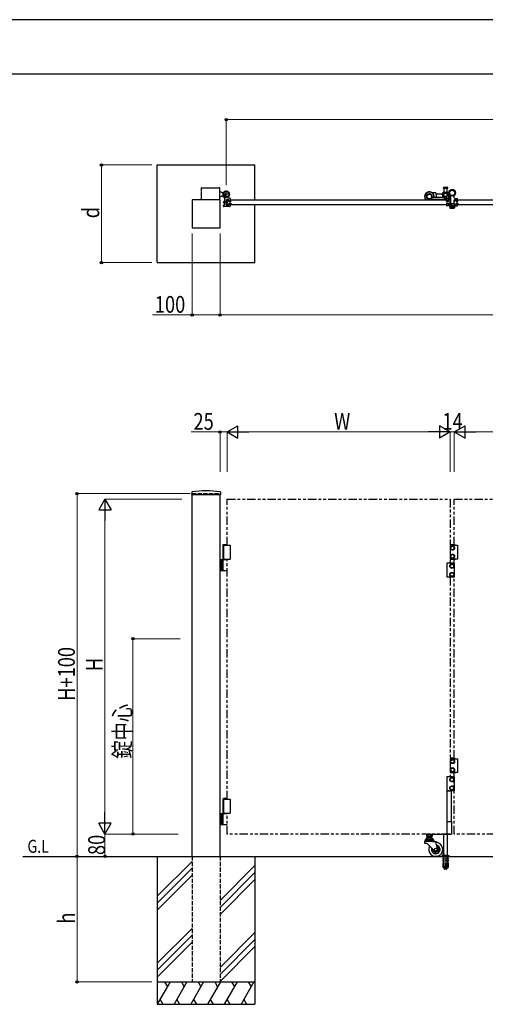
# Model space of a CAD drawing. Units: millimetres. Extents: x 0 to 8410, y 0 to 5940.
# Drawn here: x 1840 to 3509, y 2412 to 5940 of the extents above; entities that cross this region are included whole.
import ezdxf

# ---------------------------------------------------------------- set-up
doc = ezdxf.new("R2010")
doc.units = ezdxf.units.MM
for name, pattern in [('YCENTER_1', [13, 10, -1, 1, -1]), ('YDIVIDE_1', [15, 10, -1, 1, -1, 1, -1]), ('YDOT_1', [2, 1, -1]), ('YHIDDEN_1', [4, 3, -1]), ('想像線1', [14.5, 6, -1.5, 2, -1.5, 2, -1.5])]:
    doc.linetypes.add(name, pattern=pattern)
for name, color, linetype, lineweight in [('FRONT_V1', 7, 'Continuous', 30), ('USER1', 3, 'Continuous', 13), ('YKK_13', 4, 'Continuous', 30), ('YKK_A1', 4, 'Continuous', 30), ('YKK_D', 6, 'Continuous', 13), ('YKK_ZWAK', 7, 'Continuous', 30)]:
    doc.layers.add(name, color=color, linetype=linetype, lineweight=lineweight)
doc.styles.add('text-b', font='extslim2.shx', dxfattribs={"width": 0.8, "bigfont": 'extfont2.shx'})

msp = doc.modelspace()

# ---------------------------------------------------------------- linework, layer by layer
at = {"layer": 'FRONT_V1'}
for p, q in [((2333, 5069.5), (2333, 5419.5)), ((2333, 5419.5), (2683, 5419.5)), ((2683, 5294.5), (2683, 5419.5)), ((2683, 5069.5), (2683, 5277.5)), ((2333, 5069.5), (2683, 5069.5)), ((3370.5, 3177.3), (3370.5, 3022.3))]:
    msp.add_line(p, q, dxfattribs=at)
at = {"layer": 'YKK_13', "color": 0, "linetype": 'Continuous', "ltscale": 0.5}
for p, q in [((3359.8, 5339.5), (3366, 5339.5)), ((3372.3, 5335.5), (3359.8, 5335.5)), ((3360.5, 5335.5), (3360.5, 5322)), ((3366, 5339.5), (3372.3, 5339.5)), ((3371.5, 5322), (3371.5, 5335.5)), ((3362.2, 5321.5), (3359, 5321.5)), ((3360.5, 5322), (3361, 5321.5)), ((3361, 5321.5), (3371, 5321.5)), ((3363.5, 5321.5), (3363.5, 5321)), ((3368.5, 5321), (3363.5, 5321)), ((3364, 5321), (3364, 5318.7)), ((3364, 5306.4), (3364, 5304.5)), ((3368, 5304.5), (3364, 5304.5)), ((3368, 5321), (3368, 5318.7)), ((3368, 5306.4), (3368, 5304.5)), ((3368.5, 5321.5), (3368.5, 5321)), ((3371.5, 5322), (3371, 5321.5)), ((3376.5, 5300.5), (3376.9, 5302)), ((3378, 5300.5), (3376.5, 5300.5)), ((3378, 5300.5), (3382, 5300.5)), ((3382, 5300.5), (3382.8, 5300.5))]:
    msp.add_line(p, q, dxfattribs=at)
at = {"layer": 'YKK_13', "linetype": 'Continuous', "ltscale": 0.5}
for p, q in [((3308, 5315.9), (3299.5, 5311)), ((3299.5, 5301.1), (3299.5, 5311)), ((3308, 5296.2), (3299.5, 5301.1)), ((3316.5, 5311), (3308, 5315.9)), ((3316.5, 5301.1), (3308, 5296.2)), ((3369.5, 5296.1), (3308, 5296.1)), ((3316.5, 5301.1), (3316.5, 5311)), ((3316.9, 5320.6), (3331, 5320.6)), ((3359.3, 5303.1), (3318.8, 5303.1)), ((3331, 5319.1), (3331, 5320.6)), ((3332.5, 5315.6), (3352.8, 5315.6)), ((3370.5, 5292), (3370.5, 5298.5)), ((3370.5, 5295.1), (3370.5, 5292.1)), ((3381, 5299.5), (3371.5, 5299.5)), ((3383, 5303.1), (3375.1, 5303.1)), ((3375.5, 5292.1), (3375.5, 5295.8)), ((3375.5, 5291.3), (3375.5, 5294.2)), ((3382.7, 5296.1), (3375.8, 5296.1)), ((3382.7, 5294.5), (3375.8, 5294.5)), ((3376.5, 5304.1), (3376.9, 5305.5)), ((3383, 5304.1), (3376.5, 5304.1)), ((3383, 5303.1), (3376.8, 5303.1)), ((3376.8, 5300.5), (3382.8, 5300.5)), ((3383.3, 5299.5), (3376.8, 5299.5)), ((3378, 5296.1), (3378, 5294.6)), ((3382, 5294.6), (3382, 5296.1)), ((3383, 5301.5), (3383, 5309.9)), ((3383, 5295.8), (3383, 5277.9)), ((3383, 5282.3), (3383, 5294.2)), ((3385, 5280.8), (3385, 5308.6)), ((3397, 5301.5), (3397, 5309.9)), ((3397, 5282.3), (3397, 5294.2)), ((3397.3, 5294.5), (3404.2, 5294.5)), ((3399, 5299.5), (3408.5, 5299.5)), ((3404.5, 5291.3), (3404.5, 5294.2)), ((3409.5, 5292), (3409.5, 5298.5)), ((3370.5, 5273.6), (3370.5, 5280.1)), ((3370.5, 5273.5), (3370.5, 5280)), ((3374.5, 5291.1), (3371.5, 5291.1)), ((3371.5, 5291), (3375.2, 5291)), ((3371.5, 5281.1), (3374.5, 5281.1)), ((3375.2, 5281), (3371.5, 5281)), ((3383.3, 5272.5), (3371.5, 5272.6)), ((3396.7, 5272.5), (3371.5, 5272.5)), ((3375.5, 5277.8), (3375.5, 5280.7)), ((3375.8, 5277.5), (3382.7, 5277.5)), ((3396.7, 5272.5), (3381.3, 5272.5)), ((3381.3, 5272.5), (3381.3, 5270.5)), ((3381.3, 5270.5), (3396.7, 5270.5)), ((3381.5, 5270.5), (3381.5, 5265.6)), ((3396.5, 5270.5), (3381.5, 5270.5)), ((3382.5, 5265), (3381.5, 5265.6)), ((3395.5, 5265), (3382.5, 5265)), ((3383, 5277.8), (3383, 5280.2)), ((3383, 5272.8), (3383, 5274.2)), ((3385, 5282), (3383.3, 5282)), ((3394.7, 5280.5), (3383.3, 5280.5)), ((3383.3, 5274.5), (3384.7, 5274.5)), ((3383.3, 5270.5), (3383.3, 5272.5)), ((3383.3, 5272.5), (3398.7, 5272.5)), ((3383.3, 5272.5), (3408.5, 5272.5)), ((3398.7, 5270.5), (3383.3, 5270.5)), ((3383.5, 5270.5), (3383.5, 5265.6)), ((3383.5, 5270.5), (3398.5, 5270.5)), ((3384.5, 5265), (3383.5, 5265.6)), ((3384.5, 5265), (3397.5, 5265)), ((3385, 5274.8), (3385, 5280.2)), ((3385.3, 5280.5), (3386.2, 5280.5)), ((3385.3, 5280.5), (3396.7, 5280.5)), ((3386.5, 5280.8), (3386.5, 5281.7)), ((3386.8, 5282), (3396.7, 5282)), ((3387, 5282), (3387, 5280.5)), ((3387.3, 5270.5), (3387.3, 5265.6)), ((3394.7, 5280.5), (3393.8, 5280.5)), ((3394.8, 5270.5), (3394.8, 5265.6)), ((3395, 5280.5), (3395, 5282)), ((3397, 5277.8), (3397, 5280.2)), ((3397, 5277.5), (3404.2, 5277.5)), ((3402.8, 5277.5), (3397.3, 5277.5)), ((3397.5, 5265), (3398.5, 5265.6)), ((3398.5, 5270.5), (3398.5, 5265.6)), ((3398.7, 5272.5), (3398.7, 5270.5)), ((3404.5, 5277.8), (3404.5, 5280.7)), ((3408.5, 5291), (3404.8, 5291)), ((3404.8, 5281), (3408.5, 5281)), ((3409.5, 5273.5), (3409.5, 5280))]:
    msp.add_line(p, q, dxfattribs=at)
at = {"layer": 'YKK_13', "color": 0, "linetype": 'ByBlock', "ltscale": 0.5}
for p, q in [((3356.9, 5308.5), (3356.9, 5319.5)), ((3358.9, 5321.5), (3360.5, 5321.5)), ((3362.2, 5321.5), (3362.2, 5318.3)), ((3362.8, 5306.5), (3362.8, 5304.3)), ((3363.3, 5303.8), (3368.8, 5303.8)), ((3369.5, 5301), (3364.4, 5301)), ((3369.3, 5304.3), (3369.3, 5306.5)), ((3369.8, 5321.5), (3373.1, 5321.5)), ((3369.8, 5318.3), (3369.8, 5321.5)), ((3375.1, 5319.5), (3375.1, 5301.5)), ((3380.5, 5299.5), (3385, 5299.5)), ((3385, 5274.5), (3384.7, 5274.5)), ((3386, 5280.5), (3386, 5275.5))]:
    msp.add_line(p, q, dxfattribs=at)
at = {"layer": 'YKK_13', "linetype": 'YHIDDEN_1', "ltscale": 1.5}
for p, q in [((3377.9, 5306.4), (3378.9, 5304.5)), ((3378.9, 5304.5), (3380, 5303.8)), ((3381.2, 5304.5), (3380, 5303.8)), ((3382.1, 5306.4), (3381.2, 5304.5))]:
    msp.add_line(p, q, dxfattribs=at)
at = {"layer": 'YKK_13', "color": 0, "linetype": 'YHIDDEN_1', "ltscale": 1.5}
for p, q in [((3377.9, 5302.9), (3378.9, 5301)), ((3378.9, 5301), (3380, 5300.3)), ((3381.2, 5301), (3380, 5300.3)), ((3382.1, 5302.9), (3381.2, 5301))]:
    msp.add_line(p, q, dxfattribs=at)
at = {"layer": 'YKK_13', "linetype": 'Continuous', "ltscale": 0.5}
for centre, radius in [((3390, 5319.5), 11.5), ((3390, 5319.5), 9.5), ((3308, 5306.1), 8.5)]:
    msp.add_circle(centre, radius, dxfattribs=at)
at = {"layer": 'YKK_13', "color": 0}
msp.add_circle((3366, 5312.5), 6.5, dxfattribs=at)
at = {"layer": 'YKK_13', "color": 0, "linetype": 'Continuous', "ltscale": 0.5}
for centre, radius, start, end in [((3359.8, 5337.5), 2, 90, 180), ((3359.8, 5337.5), 2, 180, 270), ((3372.3, 5337.5), 2, 0, 90), ((3372.3, 5337.5), 2, 270, 0), ((3378.2, 5301.6), 1.3, 104.0353, 165), ((3380, 5294.1), 9, 75.9647, 104.0353), ((3381.9, 5301.6), 1.3, 29.3947, 75.9647)]:
    msp.add_arc(centre, radius, start, end, dxfattribs=at)
at = {"layer": 'YKK_13', "linetype": 'Continuous', "ltscale": 0.5}
for centre, radius, start, end in [((3390, 5319.5), 11.5, 309.7918, 241.3146), ((3390, 5319.5), 11.5, 298.6854, 230.2082), ((3308, 5306.1), 17, 58.533, 220.3202), ((3308, 5306.1), 16, 349.1931, 223.4325), ((3308, 5306.1), 10, 349.5243, 270), ((3318.8, 5304.1), 1, 169.5243, 270), ((3308, 5306.1), 17, 349.8358, 51.2264), ((3308, 5306.1), 16, 316.5675, 321.3178), ((3308, 5306.1), 17, 319.6798, 323.9681), ((3304.4, 5306.1), 29.7, 354.1961, 25.9892), ((3304.4, 5306.1), 29.7, 338.2359, 340.301), ((3352.8, 5313.6), 2, 19.0314, 90), ((3331, 5306.1), 25, 353.1079, 19.0314), ((3369.5, 5295.1), 1, 0, 90), ((3371.5, 5298.5), 1, 90, 180), ((3371.5, 5292.1), 1, 180, 270), ((3371.5, 5292), 1, 180, 270), ((3374.5, 5292.1), 1, 270, 0), ((3375.8, 5295.8), 0.3, 90, 180), ((3375.8, 5294.2), 0.3, 90, 180), ((3376.8, 5303.6), 0.5, 90, 270), ((3376.8, 5300), 0.5, 90, 270), ((3378.2, 5305.1), 1.3, 104.0353, 165), ((3380, 5297.7), 9, 75.9647, 104.0353), ((3381, 5301.5), 2, 270, 0), ((3381.9, 5305.1), 1.3, 29.3981, 75.9647), ((3382, 5309.9), 1, 0, 50.2082), ((3382.7, 5295.8), 0.3, 0, 90), ((3382.7, 5294.2), 0.3, 0, 90), ((3382.7, 5294.2), 0.3, 0, 90), ((3384, 5308.6), 1, 0, 61.3146), ((3398, 5309.9), 1, 129.7918, 180), ((3399, 5301.5), 2, 180, 270), ((3397.3, 5294.2), 0.3, 90, 180), ((3397.3, 5294.2), 0.3, 90, 180), ((3404.2, 5294.2), 0.3, 0, 90), ((3408.5, 5298.5), 1, 0, 90), ((3408.5, 5292), 1, 270, 0), ((3371.5, 5280.1), 1, 90, 180), ((3371.5, 5280), 1, 90, 180), ((3371.5, 5273.6), 1, 180, 270), ((3371.5, 5273.5), 1, 180, 270), ((3375.2, 5291.3), 0.3, 270, 0), ((3375.2, 5280.7), 0.3, 0, 90), ((3375.8, 5277.8), 0.3, 180, 270), ((3383.4, 5268.4), 3.32, 235.6158, 285.8849), ((3382.7, 5277.8), 0.3, 270, 0), ((3383.3, 5282.3), 0.3, 180, 270), ((3383.3, 5280.2), 0.3, 90, 180), ((3383.3, 5274.2), 0.3, 90, 180), ((3383.3, 5272.8), 0.3, 180, 270), ((3385.4, 5268.4), 3.32, 235.6158, 304.3842), ((3384.7, 5274.8), 0.3, 270, 0), ((3385.3, 5280.8), 0.3, 180, 270), ((3385.3, 5280.2), 0.3, 90, 180), ((3386.2, 5280.8), 0.3, 270, 0), ((3386.8, 5281.7), 0.3, 90, 180), ((3391, 5277.5), 12.4, 252.412, 287.588), ((3396.6, 5268.4), 3.32, 235.6158, 304.3842), ((3396.7, 5282.3), 0.3, 270, 0), ((3396.7, 5280.2), 0.3, 0, 90), ((3397.3, 5277.8), 0.3, 180, 270), ((3404.2, 5277.8), 0.3, 270, 0), ((3404.8, 5291.3), 0.3, 180, 270), ((3404.8, 5280.7), 0.3, 90, 180), ((3408.5, 5280), 1, 0, 90), ((3408.5, 5273.5), 1, 270, 0)]:
    msp.add_arc(centre, radius, start, end, dxfattribs=at)
at = {"layer": 'YKK_13', "color": 0, "linetype": 'ByBlock', "ltscale": 0.5}
for centre, radius, start, end in [((3358.9, 5319.5), 2, 90, 180), ((3364.4, 5308.5), 7.5, 180, 270), ((3366, 5312.5), 6.75, 125.5604, 239.7651), ((3361.9, 5318.3), 0.3, 305.5604, 0), ((3362.5, 5306.5), 0.3, 0, 59.7651), ((3363.3, 5304.3), 0.5, 180, 270), ((3368.8, 5304.3), 0.5, 270, 0), ((3369.6, 5306.5), 0.3, 120.2349, 180), ((3366, 5312.5), 6.75, 300.2349, 54.4396), ((3369.5, 5299), 2, 14.3568, 90), ((3370.1, 5318.3), 0.3, 180, 234.4396), ((3373.1, 5319.5), 2, 0, 90), ((3377.1, 5301.5), 2, 180, 250.4433), ((3385, 5275.5), 1, 270, 0)]:
    msp.add_arc(centre, radius, start, end, dxfattribs=at)
at = {"layer": 'YKK_A1', "linetype": 'YDIVIDE_1'}
for p, q in [((2490, 5336), (2490, 5294.5)), ((2492, 5338), (2555, 5338)), ((2557, 5294.5), (2557, 5336))]:
    msp.add_line(p, q, dxfattribs=at)
at = {"layer": 'YKK_A1'}
for p, q in [((2580, 5301), (2580, 5328)), ((2558, 5294.5), (2458, 5294.5)), ((2458, 5294.5), (2458, 5194.5)), ((2557, 5323), (2562, 5323)), ((2557, 5306), (2562, 5306)), ((2558, 5194.5), (2558, 5294.5)), ((2564.5, 5320.5), (2562, 5323)), ((2564.5, 5308.5), (2562, 5306)), ((2564.5, 5320.5), (2570.2, 5320.5)), ((2564.5, 5308.5), (2567.4, 5308.5)), ((2593.5, 5314.5), (2566.5, 5314.5)), ((2573.5, 5302.7), (2573.5, 5286.5)), ((2580.5, 5276.3), (2580.5, 5295.7)), ((2580.8, 5296), (2589.2, 5296)), ((2583.8, 5294.5), (2583, 5286)), ((2583.8, 5294.5), (2589, 5294.5)), ((2593.5, 5301), (2587.1, 5301)), ((2589.7, 5289), (2589, 5294.5)), ((2589.5, 5291.5), (2589.5, 5295.7)), ((2594.5, 5300), (2594.5, 5291.5)), ((2596.3, 5289), (2597, 5294.5)), ((3369.7, 5289), (3369, 5294.5)), ((3376.3, 5289), (3377, 5294.5)), ((3382.2, 5294.5), (3377, 5294.5)), ((3382.2, 5294.5), (3383, 5286)), ((3397.8, 5294.5), (3397, 5286)), ((3397.8, 5294.5), (3403, 5294.5)), ((3403.7, 5289), (3403, 5294.5)), ((3410.3, 5289), (3411, 5294.5)), ((2570.5, 5272), (2570.5, 5275.7)), ((2573.2, 5276), (2570.8, 5276)), ((2572.2, 5290), (2571, 5288.8)), ((2571, 5288.8), (2571, 5283.2)), ((2572.2, 5282), (2571, 5283.2)), ((2571.5, 5289.4), (2573.5, 5289.4)), ((2571.5, 5282.7), (2573.5, 5282.7)), ((2593.5, 5271), (2571.5, 5271)), ((2572.2, 5282), (2572.2, 5290)), ((2573.5, 5290), (2572.2, 5290)), ((2572.2, 5282), (2573.5, 5282)), ((2573.5, 5285.6), (2573.5, 5276.3)), ((2581.8, 5290), (2580.5, 5290)), ((2580.5, 5289.4), (2582.5, 5289.4)), ((2580.5, 5282.7), (2582.5, 5282.7)), ((2580.5, 5282), (2581.8, 5282)), ((2580.8, 5276), (2589.2, 5276)), ((2581.8, 5282), (2581.8, 5290)), ((2581.8, 5290), (2583, 5288.8)), ((2581.8, 5282), (2583, 5283.2)), ((2583, 5288.8), (2583, 5283.2)), ((2583.8, 5277.5), (2583, 5286)), ((2583.8, 5277.5), (2589, 5277.5)), ((2589.7, 5283), (2589, 5277.5)), ((2589.5, 5280.5), (2589.5, 5276.3)), ((2596.3, 5289), (2589.7, 5289)), ((2596.3, 5283), (2589.7, 5283)), ((2590.5, 5290.5), (2593.5, 5290.5)), ((2590.5, 5281.5), (2593.5, 5281.5)), ((2594.5, 5280.5), (2594.5, 5272)), ((2596.3, 5283), (2597, 5277.5)), ((3369.7, 5283), (3369, 5277.5)), ((3369.7, 5289), (3376.3, 5289)), ((3369.7, 5283), (3376.3, 5283)), ((3376.3, 5283), (3377, 5277.5)), ((3382.2, 5277.5), (3377, 5277.5)), ((3382.2, 5277.5), (3383, 5286)), ((3397.8, 5277.5), (3397, 5286)), ((3397.8, 5277.5), (3403, 5277.5)), ((3403.7, 5283), (3403, 5277.5)), ((3410.3, 5289), (3403.7, 5289)), ((3410.3, 5283), (3403.7, 5283)), ((3410.3, 5283), (3411, 5277.5)), ((2458, 5194.5), (2558, 5194.5)), ((2456.3, 4246), (2455.9, 4239.4)), ((2456.4, 4238.8), (2559.6, 4238.8)), ((2458, 2942.3), (2458, 4238.8)), ((2558, 2942.3), (2558, 4238.8)), ((2559.8, 4246), (2560.1, 4239.4)), ((2568.5, 4058.3), (2569.7, 4060.3)), ((2568.5, 4058.3), (2583, 4058.3)), ((2568.5, 4035.3), (2568.5, 4058.3)), ((2568.5, 4057.3), (2594.5, 4057.3)), ((2569.7, 4060.3), (2583, 4060.3)), ((2570.5, 4057.3), (2570.5, 4007.3)), ((2594.5, 4057.3), (2594.5, 4007.3)), ((2568.5, 4034.4), (2567.9, 4034.4)), ((2568.5, 4030.2), (2567.9, 4030.2)), ((2568.5, 4004.3), (2568.5, 4029.4)), ((2569.5, 4032.7), (2568.9, 4032.7)), ((2569.5, 4031.9), (2568.9, 4031.9)), ((2583, 4004.3), (2558, 4004.3)), ((2562, 4004.3), (2562, 3966.3)), ((2564.5, 4004.3), (2564.5, 3966.3)), ((2568.5, 4007.3), (2594.5, 4007.3)), ((2568.5, 3967.8), (2568.5, 4002.8)), ((3397, 3992.3), (3397, 4007.3)), ((2558, 3966.3), (2583, 3966.3)), ((3397, 3227.3), (3397, 3242.3)), ((2568.5, 3148.3), (2569.7, 3150.3)), ((2568.5, 3148.3), (2583, 3148.3)), ((2568.5, 3125.3), (2568.5, 3148.3)), ((2568.5, 3147.3), (2594.5, 3147.3)), ((2569.7, 3150.3), (2583, 3150.3)), ((2570.5, 3147.3), (2570.5, 3097.3)), ((2594.5, 3147.3), (2594.5, 3097.3)), ((2568.5, 3124.4), (2567.9, 3124.4)), ((2568.5, 3120.2), (2567.9, 3120.2)), ((2568.5, 3094.3), (2568.5, 3119.4)), ((2569.5, 3122.7), (2568.9, 3122.7)), ((2569.5, 3121.9), (2568.9, 3121.9)), ((2583, 3094.3), (2558, 3094.3)), ((2562, 3094.3), (2562, 3056.3)), ((2564.5, 3094.3), (2564.5, 3056.3)), ((2568.5, 3097.3), (2594.5, 3097.3)), ((2568.5, 3057.8), (2568.5, 3092.8)), ((2558, 3056.3), (2583, 3056.3)), ((1850.9, 2942.3), (5327.7, 2942.3)), ((2333, 2942.3), (2333, 2412.3)), ((2683, 2942.3), (2683, 2412.3)), ((2458, 2924.5), (2333, 2799.5)), ((2458, 2899.5), (2333, 2774.5)), ((2683, 2909.5), (2558, 2784.5)), ((2458, 2874.5), (2333, 2749.5)), ((2683, 2884.5), (2558, 2759.5)), ((2683, 2859.5), (2558, 2734.5)), ((2458, 2684.5), (2333, 2559.5)), ((2458, 2659.5), (2333, 2534.5)), ((2683, 2669.5), (2558, 2544.5)), ((2458, 2634.5), (2333, 2509.5)), ((2683, 2644.5), (2558, 2519.5)), ((2683, 2619.5), (2558, 2494.5)), ((2333, 2492.3), (2683, 2492.3)), ((2379.2, 2492.3), (2333, 2412.3)), ((2359.2, 2492.3), (2369.2, 2475)), ((2439.2, 2492.3), (2393, 2412.3)), ((2419.2, 2492.3), (2429.2, 2475)), ((2499.2, 2492.3), (2453, 2412.3)), ((2479.2, 2492.3), (2489.2, 2475)), ((2559.2, 2492.3), (2513, 2412.3)), ((2539.2, 2492.3), (2549.2, 2475)), ((2619.2, 2492.3), (2573, 2412.3)), ((2599.2, 2492.3), (2609.2, 2475)), ((2679.2, 2492.3), (2633, 2412.3)), ((2659.2, 2492.3), (2669.2, 2475)), ((2333, 2412.3), (2683, 2412.3)), ((2343, 2429.7), (2353, 2412.3)), ((2403, 2429.7), (2413, 2412.3)), ((2463, 2429.7), (2473, 2412.3)), ((2523, 2429.7), (2533, 2412.3)), ((2583, 2429.7), (2593, 2412.3)), ((2643, 2429.7), (2653, 2412.3))]:
    msp.add_line(p, q, dxfattribs=at)
at = {"layer": 'YKK_A1', "linetype": 'YCENTER_1', "ltscale": 0.5}
msp.add_line((2576.5, 5312.1), (2567.3, 5305.7), dxfattribs=at)
at = {"layer": 'YKK_A1', "linetype": 'YDOT_1'}
for p, q in [((2567.5, 5308.3), (2569.6, 5308.7)), ((2574.4, 5313), (2569.5, 5309.6)), ((2569.6, 5308.7), (2570.8, 5308.1)), ((2574.7, 5312.5), (2569.8, 5309.1)), ((2569.9, 5304.9), (2570.9, 5306.8)), ((2570.9, 5306.8), (2570.8, 5308.1)), ((2571.4, 5306.9), (2576.3, 5310.3)), ((2571.7, 5306.3), (2576.7, 5309.8)), ((2576.7, 5309.8), (2574.4, 5313))]:
    msp.add_line(p, q, dxfattribs=at)
at = {"layer": 'YKK_A1', "linetype": 'Continuous'}
for p, q in [((2568.6, 5310.8), (2567.7, 5309.7)), ((2568.6, 5310.8), (2572.6, 5305.1)), ((2569.5, 5309.6), (2571.7, 5306.3)), ((2572.6, 5305.1), (2571.2, 5304.6)), ((2597, 5294.5), (3369, 5294.5)), ((3411, 5294.5), (4196.5, 5294.5)), ((2597, 5277.5), (3369, 5277.5)), ((3411, 5277.5), (4196.5, 5277.5)), ((3384.5, 4051.1), (3391, 4054.8)), ((3384.5, 4043.6), (3384.5, 4051.1)), ((3391, 4039.8), (3384.5, 4043.6)), ((3384.5, 4021.1), (3391, 4024.8)), ((3397.5, 4051.1), (3391, 4054.8)), ((3391, 4039.8), (3397.5, 4043.6)), ((3397.5, 4021.1), (3391, 4024.8)), ((3397.5, 4043.6), (3397.5, 4051.1)), ((3382.5, 3986.1), (3389, 3989.8)), ((3384.5, 4013.6), (3384.5, 4021.1)), ((3391, 4009.8), (3384.5, 4013.6)), ((3395.5, 3986.1), (3389, 3989.8)), ((3391, 4009.8), (3397.5, 4013.6)), ((3397.5, 4013.6), (3397.5, 4021.1)), ((3382.5, 3978.6), (3382.5, 3986.1)), ((3389, 3974.8), (3382.5, 3978.6)), ((3382.5, 3956.1), (3389, 3959.8)), ((3382.5, 3948.6), (3382.5, 3956.1)), ((3389, 3974.8), (3395.5, 3978.6)), ((3395.5, 3956.1), (3389, 3959.8)), ((3395.5, 3978.6), (3395.5, 3986.1)), ((3395.5, 3948.6), (3395.5, 3956.1)), ((3389, 3944.8), (3382.5, 3948.6)), ((3389, 3944.8), (3395.5, 3948.6)), ((3384.5, 3286.1), (3391, 3289.8)), ((3384.5, 3278.6), (3384.5, 3286.1)), ((3397.5, 3286.1), (3391, 3289.8)), ((3397.5, 3278.6), (3397.5, 3286.1)), ((3391, 3274.8), (3384.5, 3278.6)), ((3384.5, 3256.1), (3391, 3259.8)), ((3384.5, 3248.6), (3384.5, 3256.1)), ((3391, 3244.8), (3384.5, 3248.6)), ((3391, 3274.8), (3397.5, 3278.6)), ((3397.5, 3256.1), (3391, 3259.8)), ((3391, 3244.8), (3397.5, 3248.6)), ((3397.5, 3248.6), (3397.5, 3256.1)), ((3382.5, 3221.1), (3389, 3224.8)), ((3382.5, 3213.6), (3382.5, 3221.1)), ((3389, 3209.8), (3382.5, 3213.6)), ((3395.5, 3221.1), (3389, 3224.8)), ((3389, 3209.8), (3395.5, 3213.6)), ((3395.5, 3213.6), (3395.5, 3221.1)), ((3382.5, 3191.1), (3389, 3194.8)), ((3382.5, 3183.6), (3382.5, 3191.1)), ((3389, 3179.8), (3382.5, 3183.6)), ((3395.5, 3191.1), (3389, 3194.8)), ((3389, 3179.8), (3395.5, 3183.6)), ((3395.5, 3183.6), (3395.5, 3191.1))]:
    msp.add_line(p, q, dxfattribs=at)
at = {"layer": 'YKK_A1', "linetype": 'YCENTER_1'}
msp.add_line((2583.6, 5286), (2569.5, 5286), dxfattribs=at)
at = {"layer": 'YKK_A1', "linetype": 'YHIDDEN_1', "ltscale": 5}
for p, q in [((2458, 4242.3), (2558, 4242.3)), ((2458, 4242.3), (2458, 4238.8)), ((2558, 4242.3), (2558, 4238.8)), ((2458, 2942.3), (2458, 2492.3)), ((2558, 2942.3), (2558, 2492.3)), ((2458, 2492.3), (2558, 2492.3))]:
    msp.add_line(p, q, dxfattribs=at)
at = {"layer": 'YKK_A1', "linetype": '想像線1', "ltscale": 5}
for p, q in [((2583, 4222.3), (3383, 4222.3)), ((2583, 4057.3), (2583, 4222.3)), ((3383, 4222.3), (3383, 3992.3)), ((3397, 4222.3), (4197, 4222.3)), ((3397, 4057.3), (3397, 4222.3)), ((2583, 3147.3), (2583, 4007.3)), ((3383, 3942.3), (3383, 3227.3)), ((3397, 3292.3), (3397, 3942.3)), ((3397, 3022.3), (3397, 3242.3)), ((2583, 3022.3), (2583, 3097.3)), ((3383, 3022.3), (2583, 3022.3)), ((4197, 3022.3), (3397, 3022.3))]:
    msp.add_line(p, q, dxfattribs=at)
at = {"layer": 'YKK_A1', "ltscale": 0.5}
for p, q in [((3383, 4060.3), (3397, 4060.3)), ((3397, 4058.3), (3383, 4058.3)), ((3401.5, 4057.3), (3383, 4057.3)), ((3383.5, 4057.3), (3409.5, 4057.3)), ((3409.5, 4057.3), (3409.5, 4007.3)), ((3370.5, 3992.3), (3370.5, 3942.3)), ((3397, 3992.3), (3370.5, 3992.3)), ((3409.5, 4007.3), (3383, 4007.3)), ((3383, 4007.3), (3401.4, 4007.3)), ((3383, 3993.3), (3397, 3993.3)), ((3397, 3992.3), (3397, 3942.3)), ((3397, 3942.3), (3370.5, 3942.3)), ((3383, 3295.3), (3397, 3295.3)), ((3397, 3293.3), (3383, 3293.3)), ((3401.5, 3292.3), (3383, 3292.3)), ((3383.5, 3292.3), (3409.5, 3292.3)), ((3409.5, 3292.3), (3409.5, 3242.3)), ((3370.5, 3227.3), (3370.5, 3177.3)), ((3397, 3227.3), (3370.5, 3227.3)), ((3409.5, 3242.3), (3383, 3242.3)), ((3383, 3242.3), (3401.4, 3242.3)), ((3383, 3228.3), (3397, 3228.3)), ((3397, 3227.3), (3397, 3177.3)), ((3397, 3177.3), (3370.5, 3177.3)), ((3388, 3067.3), (3388, 3022.3)), ((3296, 3002.8), (3320, 3002.8)), ((3319, 3007.3), (3297.1, 3007.3)), ((3298, 3022.3), (3388, 3022.3)), ((3317.2, 3019.8), (3298.8, 3019.8)), ((3299.5, 3013.8), (3316.5, 3013.8)), ((3303, 3009.3), (3313, 3009.3)), ((3359.5, 2945.3), (3359.5, 3022.3)), ((3372.5, 2945.3), (3372.5, 3022.3)), ((3291, 2994.8), (3291, 2989.3)), ((3291, 2989.3), (3299.1, 2989.3)), ((3292, 2997.8), (3324, 2997.8)), ((3293, 2996.8), (3323, 2996.8)), ((3299.1, 2989.3), (3326.1, 2962.4)), ((3319.2, 2995.8), (3334, 2995.8)), ((3331, 2994.3), (3331, 2995.8)), ((3331, 2994.3), (3334, 2994.3)), ((3337.8, 2969.1), (3331, 2994.3)), ((3334, 2995.8), (3334, 2994.3))]:
    msp.add_line(p, q, dxfattribs=at)
at = {"layer": 'YKK_A1', "ltscale": 1.5}
for p, q in [((3383, 4057.3), (3383, 4007.3)), ((3383, 3292.3), (3383, 3242.3)), ((3370.5, 3177.3), (3386, 3177.3)), ((3386, 3177.3), (3386, 3067.3)), ((3370.5, 3067.3), (3388, 3067.3)), ((3370.5, 3067.3), (3386, 3067.3))]:
    msp.add_line(p, q, dxfattribs=at)
at = {"layer": 'YKK_A1', "linetype": 'YHIDDEN_1', "ltscale": 1.5}
for p, q in [((3383, 3177.3), (3386, 3177.3)), ((3356.7, 2952.8), (3358.5, 2951.9)), ((3356.7, 2948.7), (3358.5, 2949.6)), ((3356.8, 2942.3), (3356.8, 2905.3)), ((3357.3, 2942.3), (3357.3, 2904.3)), ((3359, 2954.2), (3357.9, 2954.1)), ((3359, 2947.2), (3357.9, 2947.3)), ((3358.5, 2951.9), (3359.1, 2950.7)), ((3358.5, 2949.6), (3359.1, 2950.7)), ((3359, 2947.2), (3359, 2954.2)), ((3359, 2947.2), (3359, 2954.2)), ((3359, 2954.2), (3359.5, 2954.2)), ((3359.5, 2947.2), (3359, 2947.2)), ((3359.5, 2954.2), (3359.5, 2947.2)), ((3359.5, 2904.9), (3359.5, 2945.3)), ((3365, 2942.3), (3365, 2904.3)), ((3367, 2942.3), (3367, 2904.3)), ((3372.5, 2904.9), (3372.5, 2945.3)), ((3374.7, 2942.3), (3374.7, 2904.3)), ((3375.3, 2942.3), (3375.3, 2905.3)), ((3356.8, 2905.3), (3361.7, 2896.8)), ((3365, 2904.3), (3357.3, 2904.3)), ((3359.5, 2904.9), (3372.5, 2904.9)), ((3359.6, 2904.9), (3359.6, 2904.6)), ((3372.5, 2904.9), (3359.6, 2904.9)), ((3359.6, 2904.6), (3372.5, 2904.6)), ((3369.5, 2896.3), (3362.5, 2896.3)), ((3367, 2905.3), (3365, 2905.3)), ((3374.7, 2904.3), (3367, 2904.3)), ((3375.3, 2905.3), (3370.4, 2896.8)), ((3372.5, 2904.6), (3372.5, 2904.9))]:
    msp.add_line(p, q, dxfattribs=at)
at = {"layer": 'YKK_A1', "linetype": 'YDIVIDE_1', "ltscale": 0.5}
for p, q in [((3292, 2998.8), (3292, 2997.8)), ((3297.1, 3007.3), (3297.1, 3002.8)), ((3299.5, 3019.8), (3298.2, 3019.1)), ((3298.2, 3019.1), (3298.2, 3014.6)), ((3299.5, 3013.8), (3298.2, 3014.6)), ((3298.8, 3022.3), (3317.2, 3022.3)), ((3298.8, 3019.8), (3298.8, 3022.3)), ((3299.5, 3019.8), (3316.5, 3019.8)), ((3302.5, 3007.3), (3302.5, 3002.8)), ((3303, 3013.8), (3303, 3007.3)), ((3303.8, 3009.3), (3303, 3007.9)), ((3303.1, 3019.1), (3303.1, 3014.6)), ((3303.8, 3013.8), (3303.8, 3009.3)), ((3312.2, 3013.8), (3312.2, 3009.3)), ((3312.2, 3009.3), (3313, 3007.9)), ((3312.9, 3019.1), (3312.9, 3014.6)), ((3313, 3007.3), (3313, 3013.8)), ((3313.5, 3007.3), (3313.5, 3002.8)), ((3316.5, 3019.8), (3317.8, 3019.1)), ((3316.5, 3013.8), (3317.8, 3014.6)), ((3317.2, 3022.3), (3317.2, 3019.8)), ((3317.8, 3019.1), (3317.8, 3014.6)), ((3319, 3007.3), (3319, 3002.8)), ((3324, 2998.8), (3324, 2997.8))]:
    msp.add_line(p, q, dxfattribs=at)
at = {"layer": 'YKK_A1', "linetype": 'Continuous', "ltscale": 0.5}
for p, q in [((3353, 2943.2), (3353, 2942.3)), ((3353, 2942.3), (3379, 2942.3)), ((3357, 2945.3), (3353.7, 2944.1)), ((3378, 2943.9), (3354, 2943.9)), ((3375, 2945.3), (3357, 2945.3)), ((3375, 2945.3), (3378.4, 2944.1)), ((3379, 2943.2), (3379, 2942.3))]:
    msp.add_line(p, q, dxfattribs=at)
at = {"layer": 'YKK_A1'}
for centre, radius in [((2580, 5314.5), 11.5), ((2580, 5314.5), 10.3), ((3391, 4047.3), 7.7), ((3391, 4017.3), 7.7), ((3389, 3982.3), 7.7), ((3389, 3952.3), 7.7), ((3391, 3282.3), 7.7), ((3391, 3252.3), 7.7), ((3389, 3217.3), 7.7), ((3389, 3187.3), 7.7)]:
    msp.add_circle(centre, radius, dxfattribs=at)
at = {"layer": 'YKK_A1', "linetype": 'Continuous'}
for centre in [(3391, 4047.3), (3391, 4017.3), (3389, 3982.3), (3389, 3952.3), (3391, 3282.3), (3391, 3252.3), (3389, 3217.3), (3389, 3187.3)]:
    msp.add_circle(centre, 6.5, dxfattribs=at)
at = {"layer": 'YKK_A1', "ltscale": 0.5}
msp.add_circle((3331, 2967.3), 5, dxfattribs=at)
at = {"layer": 'YKK_A1', "linetype": 'YDIVIDE_1'}
for centre, start, end in [((2492, 5336), 90, 180), ((2555, 5336), 360, 90)]:
    msp.add_arc(centre, 2, start, end, dxfattribs=at)
at = {"layer": 'YKK_A1', "linetype": 'Continuous'}
for centre, radius, start, end in [((2568.7, 5308.9), 1.3, 140, 200.9647), ((2575.8, 5311.6), 9, 200.9647, 229.0353), ((2570.8, 5305.8), 1.3, 229.0353, 290)]:
    msp.add_arc(centre, radius, start, end, dxfattribs=at)
at = {"layer": 'YKK_A1'}
for centre, radius, start, end in [((2568.5, 5302.7), 5, 360, 45.8156), ((2580.8, 5295.7), 0.3, 90, 180), ((2587.1, 5303), 2, 121.5863, 270), ((2589.2, 5295.7), 0.3, 360, 90), ((2590.5, 5291.5), 1, 180, 270), ((2593.5, 5300), 1, 360, 90), ((2593.5, 5291.5), 1, 270, 360), ((2570.8, 5275.7), 0.3, 90, 180), ((2571.5, 5272), 1, 180, 270), ((2573.2, 5276.3), 0.3, 270, 360), ((2573.7, 5286.5), 0.2, 180, 246.4218), ((2573.7, 5285.6), 0.2, 113.5782, 180), ((2573.5, 5286), 0.3, 293.5782, 66.4218), ((2580.8, 5276.3), 0.3, 180, 270), ((2589.2, 5276.3), 0.3, 270, 360), ((2590.5, 5280.5), 1, 90, 180), ((2593.5, 5280.5), 1, 360, 90), ((2593.5, 5272), 1, 270, 360), ((2456.4, 4239.3), 0.5, 177, 270), ((2458.3, 4245.9), 2, 99.0011, 177), ((2508, 3931.8), 320, 80.9989, 99.0011), ((2557.8, 4245.9), 2, 3, 80.9989), ((2559.6, 4239.3), 0.5, 270, 3), ((2570, 4002.8), 1.5, 90, 180), ((2570, 3967.8), 1.5, 180, 270), ((2570, 3092.8), 1.5, 90, 180), ((2570, 3057.8), 1.5, 180, 270)]:
    msp.add_arc(centre, radius, start, end, dxfattribs=at)
at = {"layer": 'YKK_A1', "linetype": 'YDIVIDE_1', "ltscale": 0.5}
for centre, radius, start, end in [((3296, 2998.8), 4, 90, 180), ((3300.7, 3015.5), 4.34, 55.6158, 124.3842), ((3300.7, 3018.2), 4.34, 235.6158, 304.3842), ((3308, 3003.6), 16.2, 72.412, 107.588), ((3308, 3030.1), 16.2, 252.412, 287.588), ((3315.4, 3015.5), 4.34, 55.6158, 124.3842), ((3315.4, 3018.2), 4.34, 235.6158, 304.3842), ((3320, 2998.8), 4, 0, 90)]:
    msp.add_arc(centre, radius, start, end, dxfattribs=at)
at = {"layer": 'YKK_A1', "ltscale": 0.5}
for centre, radius, start, end in [((3293, 2994.8), 2, 90, 180), ((3331, 2967.3), 25, 151.2602, 88.7398), ((3331, 2967.3), 15.5, 161.8472, 78.1528), ((3331, 2967.3), 15, 162.8181, 77.1819), ((3331, 2967.3), 10, 179.427, 60.573), ((3331, 2967.3), 9, 186.0576, 53.9424), ((3323, 2994.8), 2, 30, 90), ((3331, 2967.3), 7, 225, 15)]:
    msp.add_arc(centre, radius, start, end, dxfattribs=at)
at = {"layer": 'YKK_A1', "linetype": 'Continuous', "ltscale": 0.5}
for centre, start, end in [((3354, 2943.2), 110, 180), ((3378, 2943.2), 0, 70)]:
    msp.add_arc(centre, 1, start, end, dxfattribs=at)
at = {"layer": 'YKK_A1', "linetype": 'YHIDDEN_1', "ltscale": 1.5}
for centre, radius, start, end in [((3365.4, 2950.7), 9, 164.1191, 195.8809), ((3358, 2952.8), 1.3, 95, 164.1191), ((3358, 2948.6), 1.3, 195.8809, 265), ((3366, 2908), 7.3, 207.9418, 270), ((3362.5, 2897.3), 1, 210, 270), ((3366, 2908), 7.3, 270, 332.0582), ((3369.5, 2897.3), 1, 270, 330)]:
    msp.add_arc(centre, radius, start, end, dxfattribs=at)
at = {"layer": 'YKK_A1'}
for centre, major_axis, start_param, end_param in [((2569.8, 4032.3), (0, -3.5), 2.857754, 6.567024), ((2574.1, 4032.3), (0, 9), 1.335292, 1.430335), ((2574.1, 4032.3), (0, 9), 1.711258, 1.806301), ((2574.7, 4032.3), (0, 9), 1.335292, 1.430335), ((2574.7, 4032.3), (0, 9), 1.711258, 1.806301), ((2575.8, 4032.3), (0, 9), 1.524113, 1.61748), ((2569.8, 3122.3), (0, -3.5), 2.857754, 6.567024), ((2574.1, 3122.3), (0, 9), 1.335292, 1.430335), ((2574.1, 3122.3), (0, 9), 1.711258, 1.806301), ((2574.7, 3122.3), (0, 9), 1.335292, 1.430335), ((2574.7, 3122.3), (0, 9), 1.711258, 1.806301), ((2575.8, 3122.3), (0, 9), 1.524113, 1.61748)]:
    msp.add_ellipse(centre, major_axis=major_axis, ratio=0.707107, start_param=start_param, end_param=end_param, dxfattribs=at)
for points in [[(2567.8, 4033.6), (2567.7, 4033.4), (2567.7, 4033.3), (2567.6, 4033.1), (2567.5, 4033), (2567.4, 4032.9), (2567.4, 4032.8)], [(2567.4, 4031.8), (2567.4, 4031.8), (2567.5, 4031.7), (2567.6, 4031.5), (2567.7, 4031.4), (2567.7, 4031.2), (2567.8, 4031.1)], [(2568.9, 4032.7), (2568.8, 4032.8), (2568.7, 4032.8), (2568.6, 4032.9), (2568.5, 4033), (2568.4, 4033.1), (2568.4, 4033.3), (2568.3, 4033.4), (2568.4, 4033.6)], [(2568.4, 4031.1), (2568.3, 4031.2), (2568.4, 4031.4), (2568.4, 4031.5), (2568.5, 4031.7), (2568.6, 4031.8), (2568.7, 4031.8), (2568.8, 4031.9), (2568.9, 4031.9)], [(2567.8, 3123.6), (2567.7, 3123.4), (2567.7, 3123.3), (2567.6, 3123.1), (2567.5, 3123), (2567.4, 3122.9), (2567.4, 3122.8)], [(2567.4, 3121.8), (2567.4, 3121.8), (2567.5, 3121.7), (2567.6, 3121.5), (2567.7, 3121.4), (2567.7, 3121.2), (2567.8, 3121.1)], [(2568.9, 3122.7), (2568.8, 3122.8), (2568.7, 3122.8), (2568.6, 3122.9), (2568.5, 3123), (2568.4, 3123.1), (2568.4, 3123.3), (2568.3, 3123.4), (2568.4, 3123.6)], [(2568.4, 3121.1), (2568.3, 3121.2), (2568.4, 3121.4), (2568.4, 3121.5), (2568.5, 3121.7), (2568.6, 3121.8), (2568.7, 3121.8), (2568.8, 3121.9), (2568.9, 3121.9)]]:
    msp.add_spline(points, degree=3, dxfattribs=at)
at = {"layer": 'YKK_D'}
for p, q in [((2580, 5347.5), (2580, 5583)), ((2580, 5582), (5006, 5582)), ((2313, 5419.5), (2132, 5419.5)), ((2133, 5419.5), (2133, 5069.5)), ((2458, 5174.5), (2458, 4881)), ((2558, 5174.5), (2558, 4881)), ((2558, 5174.5), (2558, 4881)), ((2313, 5069.5), (2132, 5069.5)), ((2458, 4882), (2316.2, 4882)), ((2558, 4882), (2458, 4882)), ((2558, 4882), (5028, 4882)), ((2558, 4462.8), (2454.6, 4462.8)), ((2558, 4320.4), (2558, 4463.8)), ((2583, 4462.8), (2558, 4462.8)), ((2583, 4320.4), (2583, 4463.8)), ((2583, 4320.4), (2583, 4463.8)), ((3338, 4462.8), (2628, 4462.8)), ((3383, 4320.4), (3383, 4463.8)), ((3383, 4320.4), (3383, 4463.8)), ((3397, 4462.8), (3383, 4462.8)), ((3397, 4320.4), (3397, 4463.8)), ((3397, 4320.4), (3397, 4463.8)), ((4152, 4462.8), (3442, 4462.8)), ((2450.5, 4242.3), (2044.5, 4242.3)), ((2045.5, 4242.3), (2045.5, 2942.3)), ((2420.5, 4222.3), (2144.5, 4222.3)), ((2145.5, 4177.3), (2145.5, 3067.3)), ((2415.4, 3722.3), (2244.5, 3722.3)), ((2245.5, 3722.3), (2245.5, 3022.3)), ((2408, 3022.3), (2144.5, 3022.3)), ((2408, 3022.3), (2144.5, 3022.3)), ((2145.5, 3022.3), (2145.5, 2942.3)), ((2408, 3022.3), (2244.5, 3022.3)), ((2313, 2942.3), (2044.5, 2942.3)), ((2320.9, 2942.3), (2044.5, 2942.3)), ((2045.5, 2492.3), (2045.5, 2942.3)), ((2150.5, 2942.3), (2144.5, 2942.3)), ((2313, 2492.3), (2044.5, 2492.3))]:
    msp.add_line(p, q, dxfattribs=at)
at = {"layer": 'YKK_D', "lineweight": -2}
for p, q in [((2583, 4462.8), (2622, 4485.3)), ((2622, 4440.3), (2622, 4485.3)), ((3383, 4462.8), (3344, 4485.3)), ((3344, 4485.3), (3344, 4440.3)), ((3397, 4462.8), (3436, 4485.3)), ((3436, 4440.3), (3436, 4485.3)), ((2583, 4462.8), (2622, 4440.3)), ((2583, 4462.8), (2661, 4462.8)), ((3383, 4462.8), (3305.1, 4462.8)), ((3383, 4462.8), (3344, 4440.3)), ((3397, 4462.8), (3436, 4440.3)), ((3397, 4462.8), (3475, 4462.8)), ((2145.5, 4222.3), (2123, 4183.4)), ((2145.5, 4222.3), (2168, 4183.4)), ((2145.5, 4222.3), (2145.5, 4144.4)), ((2123, 4183.4), (2168, 4183.4)), ((2145.5, 3022.3), (2145.5, 3100.3)), ((2145.5, 3022.3), (2123, 3061.3)), ((2168, 3061.3), (2123, 3061.3)), ((2145.5, 3022.3), (2168, 3061.3))]:
    msp.add_line(p, q, dxfattribs=at)
at = {"layer": 'YKK_D', "linetype": 'ByBlock', "lineweight": -2}
for centre in [(2580, 5582), (2133, 5419.5), (2133, 5069.5), (2458, 4882), (2558, 4882), (2558, 4882), (2558, 4462.8), (2045.5, 4242.3), (2245.5, 3722.3), (2245.5, 3022.3), (2045.5, 2942.3), (2045.5, 2942.3), (2145.5, 2942.3), (2045.5, 2492.3)]:
    msp.add_circle(centre, 4.25, dxfattribs=at)
at = {"layer": 'YKK_ZWAK'}
for p, q in [((8410, 5940), (0, 5940)), ((8100, 5745), (300, 5745))]:
    msp.add_line(p, q, dxfattribs=at)

# ---------------------------------------------------------------- texts
at = {"layer": 'USER1', "style": 'text-b', "width": 0.8}
msp.add_text('G.L', height=46.36, dxfattribs=at).set_placement((1867.8, 2955.2))
at = {"layer": 'YKK_D', "style": 'text-b', "width": 0.8}
for s, p in [('d', (2125, 5228.5)), ('H+100', (2037.5, 3499.5)), ('H', (2137.5, 3606.3)), ('錠中心', (2237.5, 3292.3)), ('80', (2145.5, 2947.1)), ('h', (2037.5, 2701.3))]:
    msp.add_text(s, height=60, rotation=90, dxfattribs=at).set_placement(p)
for s, p in [('100', (2324.2, 4890)), ('25', (2462.6, 4470.8)), ('W', (2967, 4470.8)), ('14', (3354.8, 4470.8))]:
    msp.add_text(s, height=60, dxfattribs=at).set_placement(p)

doc.saveas('drawing.dxf')
